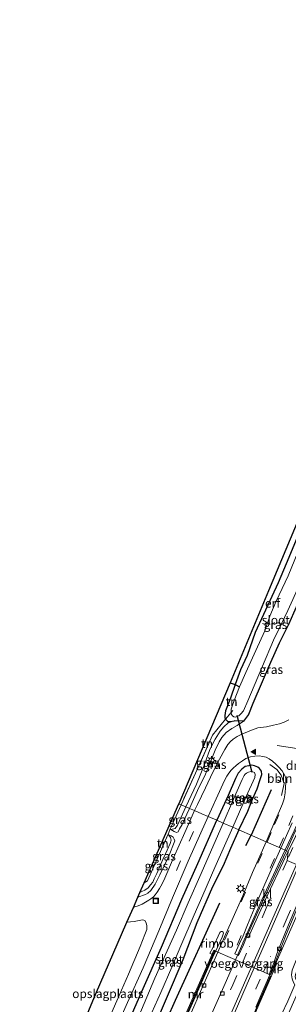
# Model space of a CAD drawing. Units: metres. Extents: x 113470 to 120003, y 543748 to 548057.
# Drawn here: x 114626 to 114702, y 546453 to 546735 of the extents above; entities that cross this region are included whole.
import ezdxf
from ezdxf.enums import TextEntityAlignment as Align

# ---------------------------------------------------------------- set-up
doc = ezdxf.new("R2010")
doc.units = ezdxf.units.M
doc.linetypes.add('IE-TERREINAFSCHEIDING', pattern=[10, 8, -2])
doc.linetypes.add('VW-3-9_STREEP', pattern=[12, 3, -9])
doc.layers.get('0').update_dxf_attribs({"lineweight": 25})
for name, color, linetype, lineweight in [('B-ME-AL-OVERIG-L-B1', 7, 'Continuous', 18), ('B-ME-BV-GELEIDECONSTRUCTIE-BARRIER-L-B1', 213, 'BV-STEPBARRIER', 18), ('B-ME-BV-GELEIDECONSTRUCTIE-GELEIDERAIL-L-B1', 213, 'BV-GELEIDERAIL', 18), ('B-ME-BV-GELEIDECONSTRUCTIE-RIMOB-GV-B6', 213, 'BV-A1', 18), ('B-ME-GR-BOMENRIJ-L-B1', 10, 'Continuous', 25), ('B-ME-GW-INSTEEKWATERGANG-L-B1', 10, 'Continuous', 25), ('B-ME-GW-KRUINLIJN-L-B1', 93, 'Continuous', 18), ('B-ME-GW-TEENLIJN-L-B1', 93, 'Continuous', 18), ('B-ME-IE-GRASLAND-GV-B6', 93, 'Continuous', 18), ('B-ME-IE-GRONDWERKLIJN-GROND_INGERICHT-GV-B6', 253, 'Continuous', 18), ('B-ME-IE-HULPGEOMETRIE-L-B1', 53, 'Continuous', 18), ('B-ME-IE-INRICHTINGSELEMENT-S-B1', 253, 'Continuous', 18), ('B-ME-IE-MEUBILAIR_WEGMEUBILAIR-LICHTMAST-S-B1', 8, 'Continuous', 18), ('B-ME-IE-TERREINAFSCHEIDING-DOORGANG-L-B1', 8, 'IE-TERREINAFSCHEIDING-KUNSTMATIG-OPEN', 18), ('B-ME-IE-TERREINAFSCHEIDING-HAAG-L-B1', 10, 'Continuous', 25), ('B-ME-IE-TERREINAFSCHEIDING-RASTERHEKWERK-L-B1', 8, 'IE-TERREINAFSCHEIDING', 18), ('B-ME-IE-TERREINAFSCHEIDING-SCHRIKHEK-L-B1', 10, 'Continuous', 25), ('B-ME-KG-KADASTRAAL-OPNAMEDTMGRENS-L-B1', 10, 'Continuous', 25), ('B-ME-KW-DUIKER-L-B1', 10, 'Continuous', 25), ('B-ME-KW-VOEGOVERGANG-L-B1', 8, 'Continuous', 18), ('B-ME-MW-MUUR-GV-B6', 8, 'IE-TERREINAFSCHEIDING-KUNSTMATIG', 18), ('B-ME-MW-MUUR-L-B1', 8, 'IE-TERREINAFSCHEIDING-KUNSTMATIG', 18), ('B-ME-OG-WATER-GV-B6', 153, 'Continuous', 18), ('B-ME-VH-VERH_SOORT-BETON-OVERIG-GV-B6', 8, 'IE-TERREINAFSCHEIDING-NATUURLIJK-HOUTWAL', 18), ('B-ME-VH-VERH_SOORT-BITUMEN-GV-B6', 8, 'IE-TERREINAFSCHEIDING-NATUURLIJK-HOUTWAL', 18), ('B-ME-VH-VERH_SOORT-KLINKERS-GV-B6', 8, 'IE-TERREINAFSCHEIDING-NATUURLIJK-HOUTWAL', 18), ('B-ME-VV-KOLK-S-B1', 8, 'Continuous', 18), ('B-ME-VW-MARKERING-39STREEP-015-L-B1', 255, 'VW-3-9_STREEP', 18), ('B-ME-VW-MARKERING-DRIEHOEK-L-B1', 7, 'VW-HAAIETAND70-R-B', 18), ('B-ME-VW-MARKERING-STREEP-015-L-B1', 7, 'Continuous', 18), ('B-ME-VW-MARKERING-VLAKMARK-S-B1', 7, 'Continuous', 18)]:
    doc.layers.add(name, color=color, linetype=linetype, lineweight=lineweight)
doc.styles.add('NLCS-ISO', font='NLCS-ISO.TTF')
doc.linetypes.add('BV-A1', pattern='A,0.5,[19,NLCS.SHX,S=1,R=0,X=0.5,Y=0],-1,[19,NLCS.SHX,S=1,R=0,X=0.5,Y=0],-1,0.5', length=3)
doc.linetypes.add('BV-GELEIDERAIL', pattern='A,10,-3,[108,NLCS.SHX,S=1,R=0,X=0,Y=0],-3', length=16)
doc.linetypes.add('BV-STEPBARRIER', pattern='A,1,-1,[16,NLCS.SHX,S=1,R=0,X=-1,Y=0],1', length=3)
doc.linetypes.add('IE-TERREINAFSCHEIDING-KUNSTMATIG', pattern='A,4,[82,NLCS.SHX,S=0.75,R=90,X=0,Y=0],4,-2', length=10)
doc.linetypes.add('IE-TERREINAFSCHEIDING-KUNSTMATIG-OPEN', pattern='A,7,-1.5,[67,NLCS.SHX,S=0.75,R=0,X=0,Y=0],-1.5', length=10)
doc.linetypes.add('IE-TERREINAFSCHEIDING-NATUURLIJK-HOUTWAL', pattern='A,7,-1.5,[67,NLCS.SHX,S=0.75,R=45,X=0,Y=0],-1.5,7,-1.5,[70,NLCS.SHX,S=0.75,R=0,X=0,Y=0],-1.5', length=20)
doc.linetypes.add('VW-HAAIETAND70-R-B', pattern='A,0,-0.5,[153,NLCS.SHX,S=1,R=180,X=-0.375,Y=0],-0.5', length=1)

# ---------------------------------------------------------------- blocks, each defined once
blk = doc.blocks.new('put')
for p, q in [((0.75, 0.75), (-0.75, 0.75)), ((-0.75, 0.75), (-0.75, -0.75)), ((0.75, -0.75), (0.75, 0.75)), ((-0.75, -0.75), (0.75, -0.75))]:
    blk.add_line(p, q)
blk.add_lwpolyline([(-0.625, 0.625), (0.625, 0.625), (0.625, -0.625), (-0.625, -0.625)], close=True)
blk = doc.blocks.new('kolk')
blk.add_lwpolyline([(-0.5, -0.5), (0.5, -0.5), (0.5, 0.5), (-0.5, 0.5)], close=True)
blk = doc.blocks.new('verfsymbol')
for color in [252, 253]:
    blk.add_hatch(color=color).paths.add_polyline_path([(0.75, -0.625), (0, 0.75), (-0.75, -0.625)])
blk.add_lwpolyline([(0.75, -0.625), (0, 0.75), (-0.75, -0.625)], close=True)
blk = doc.blocks.new('lantaarnpaal')
for p, q in [((-0.75, 0), (-1.25, 0)), ((-0.88, 0.88), (-0.53, 0.53)), ((0, 0.75), (0, 1.25)), ((0.53, 0.53), (0.88, 0.88)), ((0.75, 0), (1.25, 0)), ((-0.53, -0.53), (-0.88, -0.88)), ((0, -0.75), (0, -1.25)), ((0.53, -0.53), (0.88, -0.88))]:
    blk.add_line(p, q)
blk.add_circle((0, 0), 0.75)

msp = doc.modelspace()

# ---------------------------------------------------------------- linework, layer by layer
at = {"layer": 'B-ME-AL-OVERIG-L-B1'}
msp.add_line((114691.813, 546512.885, 0.489), (114690.739, 546513.303, 0.489), dxfattribs=at)
msp.add_polyline3d([(114700.458, 546513.0226, 1.044), (114701.2184, 546516.4805, 0.996), (114700.402, 546518.8737, 1.01), (114699.2013, 546520.4265, 0.996), (114697.1523, 546521.9153, 0.993)], dxfattribs=at)
at = {"layer": 'B-ME-BV-GELEIDECONSTRUCTIE-BARRIER-L-B1'}
msp.add_polyline3d([(114689.4471, 546470.8281, 1.3914), (114684.401, 546459.29, 1.186), (114679.815, 546448.9925, 0.973)], dxfattribs=at)
at = {"layer": 'B-ME-BV-GELEIDECONSTRUCTIE-GELEIDERAIL-L-B1'}
for points in [[(114718.1317, 546536.7277, 1.01), (114716.6591, 546533.4858, 1.11), (114715.2238, 546529.5587, 1.199), (114712.3585, 546521.9955, 1.9459), (114704.0711, 546502.9568, 1.7429), (114701.5029, 546497.449, 1.6648)], [(114689.4656, 546470.8748, 1.1855), (114694.8316, 546483.1419, 1.4619), (114701.5029, 546497.449, 1.6648)], [(114699.007, 546465.293, 1.472), (114705.291, 546479.598, 1.553), (114711.268, 546493.179, 1.686)]]:
    msp.add_polyline3d(points, dxfattribs=at)
at = {"layer": 'B-ME-BV-GELEIDECONSTRUCTIE-RIMOB-GV-B6'}
msp.add_polyline3d([(114682.878, 546473.865, 1.134), (114682.9453, 546473.9749, 1.1304), (114683.2271, 546474.163, 1.1216), (114683.5657, 546474.1487, 1.1163), (114683.8309, 546473.9377, 1.1167), (114683.9208, 546473.611, 1.1226), (114683.5048, 546472.5357, 1.0658), (114681.1592, 546467.3662, 0.9709), (114680.028, 546467.9505, 0.939), (114680.8353, 546469.4499, 0.9806), (114682.8801, 546473.8032, 1.0985), (114682.878, 546473.865, 1.134)], dxfattribs=at)
at = {"layer": 'B-ME-GR-BOMENRIJ-L-B1'}
for p in [(114697.57, 546514.661, 0.741), (114690.275, 546498.686, 0.742)]:
    msp.add_line(p, (114691.78, 546501.687, 0.742), dxfattribs=at)
msp.add_polyline3d([(114625.673, 546355.975, 1.225), (114633.344, 546372.619, 1.246), (114640.872, 546389.375, 1.288), (114648.41, 546405.778, 1.3), (114655.648, 546422.006, 1.285), (114663.042, 546438.437, 1.234), (114670.227, 546454.531, 1.168), (114682.85, 546482.376, 0.634)], dxfattribs=at)
at = {"layer": 'B-ME-GW-INSTEEKWATERGANG-L-B1'}
msp.add_line((114689.624, 546534.281, 0.882), (114686.996, 546534.406, 0.162), dxfattribs=at)
for points in [[(114707.667, 546591.571, 0.411), (114705.631, 546588.493, 0.357), (114702.619, 546581.075, 0.336), (114699.515, 546573.858, 0.357), (114695.307, 546564.788, 0.306), (114693.004, 546559.638, 0.192), (114690.661, 546553.048, 0.225), (114688.818, 546549.004, 0.189), (114687.248, 546544.744, 0.162), (114685.96, 546540.833, 0.075), (114684.53, 546537.253, 0.063), (114684.302, 546535.916, 0.036), (114684.316, 546535.308, 0.033), (114684.457, 546534.907, 0.051), (114685.135, 546534.222, 0.138), (114685.92, 546534.182, 0.162), (114686.996, 546534.406, 0.162)], [(114712.637, 546589.308, 0.24), (114713.005, 546588.584, 0.609), (114713.065, 546587.886, 0.642), (114712.819, 546586.641, 0.606), (114712.001, 546584.417, 0.633), (114710.745, 546581.655, 0.636), (114709.332, 546579.038, 0.669), (114708.188, 546576.082, 0.75), (114707.103, 546572.534, 0.828), (114704.705, 546566.916, 0.861), (114702.503, 546561.971, 0.87), (114699.838, 546556.627, 0.87), (114697.315, 546551.072, 0.768), (114694.967, 546545.545, 0.801), (114692.34, 546539.375, 0.828), (114691.018, 546536.241, 0.84), (114689.624, 546534.281, 0.882)], [(114688.336, 546503.166, 0.829), (114690.871, 546508.52, 0.855), (114692.212, 546511.966, 0.825), (114693.556, 546514.896, 0.81), (114694.406, 546517.615, 0.768), (114694.918, 546519.079, 0.807), (114694.822, 546520.038, 0.84), (114694.165, 546520.792, 0.813), (114693.765, 546521.118, 0.837), (114692.798, 546521.558, 0.837), (114692.014, 546521.691, 0.846), (114691.203, 546521.524, 0.861), (114690.127, 546521.284, 0.867), (114689.114, 546520.577, 0.873), (114688.084, 546519.454, 0.849), (114687.384, 546517.9, 0.819), (114685.219, 546513.018, 0.855), (114682.001, 546505.929, 1.063)], [(114654.941, 546444.132, 0.961), (114660.615, 546456.963, 0.973), (114666.166, 546469.613, 0.949), (114672.015, 546483.414, 0.955), (114676.599, 546493.6, 0.982), (114682.001, 546505.929, 1.063)], [(114688.336, 546503.166, 0.829), (114685.905, 546497.895, 0.778), (114683.787, 546492.891, 0.676), (114680.807, 546486.881, 0.676), (114676.318, 546476.604, 0.697), (114672.28, 546466.022, 0.871), (114667.851, 546455.496, 1), (114664.228, 546447.071, 1.102)]]:
    msp.add_polyline3d(points, dxfattribs=at)
at = {"layer": 'B-ME-GW-KRUINLIJN-L-B1'}
for points in [[(114689.624, 546534.281, 0.882), (114687.802, 546533.07, 0.909), (114686.271, 546532.235, 0.987), (114684.671, 546531.06, 1.023), (114683.449, 546529.642, 1.044), (114682.717, 546528.414, 1.125), (114681.549, 546525.975, 0.948), (114680.2, 546522.689, 0.924), (114678.77, 546519.118, 0.906), (114676.497, 546514.49, 0.885), (114674.193, 546509.351, 0.868)], [(114668.873, 546503.33, 0.379), (114669.819, 546502.745, 0.601), (114670.457, 546502.46, 0.589), (114670.949, 546502.656, 0.631), (114671.379, 546503.489, 0.697), (114672.125, 546504.738, 0.76), (114673.474, 546507.703, 0.781), (114674.193, 546509.351, 0.868)], [(114668.175, 546501.765, 0.388), (114668.922, 546501.523, 0.502), (114669.557, 546501.142, 0.628), (114669.86, 546500.496, 0.742), (114669.991, 546500.095, 0.874)], [(114659.48, 546483.989, 0.706), (114661.606, 546484.696, 0.841), (114662.3, 546485.117, 0.841), (114663.183, 546485.839, 0.772), (114664.396, 546487.708, 0.736), (114665.727, 546490.366, 0.721), (114668.16, 546495.485, 0.874), (114669.991, 546500.095, 0.874)], [(114640.174, 546327.12, 1.293), (114641.02, 546328.706, 1.281), (114641.954, 546330.176, 1.061), (114642.886, 546331.213, 0.92), (114643.849, 546331.805, 0.875), (114644.772, 546332.165, 0.893), (114645.597, 546333.316, 0.854), (114648.408, 546340.434, 0.886), (114651.624, 546347.59, 0.895), (114657.961, 546360.093, 0.904), (114661.484, 546367.685, 0.933), (114664.039, 546374.053, 0.976), (114669.335, 546384.122, 1.036), (114677.754, 546401.711, 1.126), (114682.385, 546411.525, 1.123), (114688.657, 546425.166, 1.096), (114693.599, 546435.305, 0.757), (114698.693, 546446.625, 0.742), (114702.303, 546454.251, 0.676), (114704.332, 546458.901, 0.634)]]:
    msp.add_polyline3d(points, dxfattribs=at)
at = {"layer": 'B-ME-GW-TEENLIJN-L-B1'}
for points in [[(114686.996, 546534.406, 0.162), (114685.286, 546533.783, 0.126), (114684.054, 546532.689, 0.108), (114682.935, 546531.462, 0.024), (114681.519, 546529.149, -0.023), (114679.998, 546526.179, -0.068), (114678.453, 546521.892, -0.005), (114676.158, 546516.28, 0.045), (114673.137, 546509.811, 0.196)], [(114668.873, 546503.33, 0.379), (114670.074, 546503.562, 0.286), (114670.749, 546504.524, 0.214), (114673.137, 546509.811, 0.196)], [(114668.175, 546501.765, 0.388), (114668.726, 546501.039, 0.295), (114668.956, 546500.232, 0.232), (114668.711, 546499.34, 0.19), (114667.843, 546497.438, 0.241), (114666.574, 546494.745, 0.22), (114664.848, 546490.716, 0.202), (114664.128, 546489.211, 0.166), (114663.707, 546488.265, 0.199), (114663.032, 546487.438, 0.181), (114662.405, 546486.656, 0.184), (114661.397, 546485.946, 0.181), (114660.599, 546485.563, 0.154), (114660.051, 546485.297, 0.139)]]:
    msp.add_polyline3d(points, dxfattribs=at)
at = {"layer": 'B-ME-IE-GRASLAND-GV-B6'}
for points in [[(114689.624, 546534.281, 0.882), (114686.996, 546534.406, 0.162), (114685.92, 546534.182, 0.162), (114685.135, 546534.222, 0.138), (114684.457, 546534.907, 0.051), (114686.084, 546536.804, -0.578), (114686.198, 546536.171, -0.578), (114686.49, 546535.864, -0.578), (114686.868, 546535.549, -0.578), (114687.271, 546535.47, -0.578), (114688.334, 546535.82, -0.578), (114688.889, 546536.373, -0.578), (114689.596, 546537.243, -0.578), (114690.86, 546540.092, -0.578), (114694.787, 546549.395, -0.578), (114698.464, 546558.163, -0.578), (114699.57, 546560.096, -0.578), (114702.332, 546565.901, -0.578), (114705.547, 546573.137, -0.578)], [(114674.193, 546509.351, 0.868), (114676.497, 546514.49, 0.885), (114678.77, 546519.118, 0.906), (114680.2, 546522.689, 0.924), (114681.549, 546525.975, 0.948), (114682.717, 546528.414, 1.125), (114683.449, 546529.642, 1.044), (114684.671, 546531.06, 1.023), (114686.271, 546532.235, 0.987), (114687.802, 546533.07, 0.909), (114689.624, 546534.281, 0.882), (114691.018, 546536.241, 0.84), (114692.34, 546539.375, 0.828), (114694.967, 546545.545, 0.801), (114697.315, 546551.072, 0.768), (114699.838, 546556.627, 0.87), (114702.503, 546561.971, 0.87)], [(114702.503, 546561.971, 0.87), (114699.838, 546556.627, 0.87), (114697.315, 546551.072, 0.768), (114694.967, 546545.545, 0.801), (114692.34, 546539.375, 0.828), (114691.018, 546536.241, 0.84), (114689.624, 546534.281, 0.882)], [(114671.801, 546510.393, 0.286), (114675.927, 546519.4, 0.183), (114680.728, 546530.255, 0.159), (114684.457, 546534.907, 0.051), (114685.135, 546534.222, 0.138), (114685.92, 546534.182, 0.162), (114686.996, 546534.406, 0.162), (114685.286, 546533.783, 0.126), (114684.054, 546532.689, 0.108), (114682.935, 546531.462, 0.024), (114681.519, 546529.149, -0.023), (114679.998, 546526.179, -0.068), (114678.453, 546521.892, -0.005), (114676.158, 546516.28, 0.045), (114673.137, 546509.811, 0.196), (114671.801, 546510.393, 0.286)], [(114673.137, 546509.811, 0.196), (114676.158, 546516.28, 0.045), (114678.453, 546521.892, -0.005), (114679.998, 546526.179, -0.068), (114681.519, 546529.149, -0.023), (114682.935, 546531.462, 0.024), (114684.054, 546532.689, 0.108), (114685.286, 546533.783, 0.126), (114686.996, 546534.406, 0.162), (114689.624, 546534.281, 0.882), (114687.802, 546533.07, 0.909), (114686.271, 546532.235, 0.987), (114684.671, 546531.06, 1.023), (114683.449, 546529.642, 1.044), (114682.717, 546528.414, 1.125), (114681.549, 546525.975, 0.948), (114680.2, 546522.689, 0.924), (114678.77, 546519.118, 0.906), (114676.497, 546514.49, 0.885), (114674.193, 546509.351, 0.868), (114673.137, 546509.811, 0.196)], [(114702.593, 546534.69, 0.972), (114701.236, 546534.024, 1.011), (114699.953, 546533.547, 1.005), (114698.242, 546533.158, 1.002), (114696.164, 546532.691, 0.972), (114693.75, 546532.34, 0.993), (114691.907, 546531.747, 0.99), (114690.586, 546531.185, 0.99), (114689.392, 546530.696, 0.987), (114687.857, 546529.934, 1.002), (114686.677, 546529.136, 1.014), (114685.932, 546528.436, 0.996), (114685.132, 546527.573, 0.993), (114684.292, 546526.169, 1.008), (114682.77, 546523.422, 1.014), (114680.835, 546519.688, 1.005), (114678.729, 546515.233, 0.984), (114676.478, 546510.483, 0.984), (114675.672, 546508.706, 0.901), (114674.193, 546509.351, 0.868)], [(114679.555, 546507.014, 0.979), (114683.231, 546515.21, 0.822), (114684.243, 546517.281, 0.825), (114684.882, 546518.521, 0.819), (114685.452, 546519.436, 0.813), (114686.129, 546520.278, 0.819), (114686.804, 546520.967, 0.816), (114687.418, 546521.544, 0.825), (114688.234, 546522.217, 0.828), (114689.348, 546522.98, 0.861), (114690.334, 546523.633, 0.828), (114691.612, 546524.136, 0.825), (114692.881, 546524.25, 0.78), (114694.148, 546524.347, 0.798), (114695.144, 546524.215, 0.795), (114696.065, 546523.951, 0.813), (114696.944, 546523.511, 0.813), (114697.968, 546522.815, 0.84), (114698.848, 546522.026, 0.846), (114699.717, 546521.114, 0.849), (114700.665, 546520.108, 0.888), (114701.48, 546518.797, 0.879), (114701.71, 546517.979, 0.894), (114701.762, 546516.853, 0.882), (114701.66, 546515.335, 0.87), (114701.512, 546513.821, 0.855), (114701.218, 546512.036, 0.828), (114700.757, 546510.615, 0.861), (114699.897, 546508.653, 0.852), (114698.796, 546506.106, 0.855), (114696.076, 546499.805, 0.82), (114688.336, 546503.166, 0.829), (114690.871, 546508.52, 0.855), (114692.212, 546511.966, 0.825), (114693.556, 546514.896, 0.81), (114694.406, 546517.615, 0.768), (114694.918, 546519.079, 0.807), (114694.822, 546520.038, 0.84), (114694.165, 546520.792, 0.813), (114693.765, 546521.118, 0.837), (114692.798, 546521.558, 0.837), (114692.014, 546521.691, 0.846), (114691.203, 546521.524, 0.861), (114690.127, 546521.284, 0.867), (114689.114, 546520.577, 0.873), (114688.084, 546519.454, 0.849), (114687.384, 546517.9, 0.819), (114685.219, 546513.018, 0.855), (114682.001, 546505.929, 1.063), (114679.555, 546507.014, 0.979)], [(114682.001, 546505.929, 1.063), (114685.219, 546513.018, 0.855), (114687.384, 546517.9, 0.819), (114688.084, 546519.454, 0.849), (114689.114, 546520.577, 0.873), (114690.127, 546521.284, 0.867), (114691.203, 546521.524, 0.861), (114692.014, 546521.691, 0.846), (114692.798, 546521.558, 0.837), (114693.765, 546521.118, 0.837), (114694.165, 546520.792, 0.813), (114694.822, 546520.038, 0.84), (114694.918, 546519.079, 0.807), (114694.406, 546517.615, 0.768), (114693.556, 546514.896, 0.81), (114692.212, 546511.966, 0.825), (114690.871, 546508.52, 0.855), (114688.336, 546503.166, 0.829), (114686.578, 546503.93, -0.493), (114690.403, 546512.729, -0.494), (114692.848, 546518.191, -0.494), (114692.976, 546519.069, -0.494), (114692.792, 546519.651, -0.494), (114692.256, 546519.832, -0.494), (114691.735, 546519.94, -0.494), (114691.045, 546519.73, -0.494), (114690.496, 546519.445, -0.494), (114690.129, 546519.151, -0.494), (114689.861, 546518.763, -0.494), (114689.245, 546517.618, -0.494), (114686.775, 546511.99, -0.494), (114683.839, 546505.114, -0.493), (114682.001, 546505.929, 1.063)], [(114671.801, 546510.393, 0.286), (114673.137, 546509.811, 0.196), (114670.749, 546504.524, 0.214), (114670.074, 546503.562, 0.286), (114668.873, 546503.33, 0.379), (114669.819, 546502.745, 0.601), (114670.457, 546502.46, 0.589), (114670.949, 546502.656, 0.631), (114671.379, 546503.489, 0.697), (114672.125, 546504.738, 0.76), (114673.474, 546507.703, 0.781), (114674.193, 546509.351, 0.868), (114675.672, 546508.706, 0.901), (114672.87, 546502.425, 0.949), (114669.607, 546495.236, 0.934), (114667.151, 546489.4, 0.892), (114666.409, 546487.767, 0.871), (114665.665, 546486.432, 0.829), (114665.007, 546485.418, 0.856), (114664.366, 546484.6, 0.823), (114663.87, 546484.064, 0.823), (114663.126, 546483.458, 0.793), (114662.552, 546483.05, 0.817), (114661.665, 546482.496, 0.793), (114660.685, 546481.979, 0.76), (114659.527, 546481.461, 0.742), (114658.61, 546481.143, 0.754), (114658.17, 546480.987, 0.817), (114659.48, 546483.989, 0.706), (114661.606, 546484.696, 0.841), (114662.3, 546485.117, 0.841), (114663.183, 546485.839, 0.772), (114664.396, 546487.708, 0.736), (114665.727, 546490.366, 0.721), (114668.16, 546495.485, 0.874), (114669.991, 546500.095, 0.874), (114669.86, 546500.496, 0.742), (114669.557, 546501.142, 0.628), (114668.922, 546501.523, 0.502), (114668.175, 546501.765, 0.388), (114668.726, 546501.039, 0.295), (114668.956, 546500.232, 0.232), (114668.711, 546499.34, 0.19), (114667.843, 546497.438, 0.241), (114666.574, 546494.745, 0.22), (114664.848, 546490.716, 0.202), (114664.128, 546489.211, 0.166), (114663.707, 546488.265, 0.199), (114663.032, 546487.438, 0.181), (114662.405, 546486.656, 0.184), (114661.397, 546485.946, 0.181), (114660.599, 546485.563, 0.154), (114660.051, 546485.297, 0.139), (114661.246, 546488.036, 0.394), (114662.192, 546488.651, 0.244), (114668.069, 546502.013, 0.313), (114668.593, 546503.169, 0.334), (114671.801, 546510.393, 0.286)], [(114673.137, 546509.811, 0.196), (114674.193, 546509.351, 0.868), (114673.474, 546507.703, 0.781), (114672.125, 546504.738, 0.76), (114671.379, 546503.489, 0.697), (114670.949, 546502.656, 0.631), (114670.457, 546502.46, 0.589), (114669.819, 546502.745, 0.601), (114668.873, 546503.33, 0.379), (114670.074, 546503.562, 0.286), (114670.749, 546504.524, 0.214), (114673.137, 546509.811, 0.196)], [(114651.429, 546442.444, 1.027), (114656.435, 546453.788, 0.985), (114660.936, 546463.757, 0.979), (114665.408, 546474.316, 0.943), (114669.332, 546483.79, 0.931), (114673.833, 546494.203, 1.024), (114677.442, 546502.336, 0.991), (114679.555, 546507.014, 0.979), (114682.001, 546505.929, 1.063), (114676.599, 546493.6, 0.982), (114672.015, 546483.414, 0.955), (114666.166, 546469.613, 0.949), (114660.615, 546456.963, 0.973), (114654.941, 546444.132, 0.961)], [(114654.941, 546444.132, 0.961), (114660.615, 546456.963, 0.973), (114666.166, 546469.613, 0.949), (114672.015, 546483.414, 0.955), (114676.599, 546493.6, 0.982), (114682.001, 546505.929, 1.063)], [(114682.001, 546505.929, 1.063), (114683.839, 546505.114, -0.493), (114677.512, 546490.731, -0.493), (114673.859, 546482.354, -0.493), (114670.46, 546474.542, -0.493), (114664.294, 546460.747, -0.493), (114659.741, 546449.96, -0.493)], [(114662.556, 546449.082, -0.493), (114665.995, 546456.648, -0.493), (114669.141, 546463.894, -0.493), (114671.757, 546470.065, -0.493), (114675.514, 546478.886, -0.493), (114678.047, 546484.523, -0.493), (114681.486, 546492.454, -0.493), (114686.578, 546503.93, -0.493), (114688.336, 546503.166, 0.829), (114685.905, 546497.895, 0.778), (114683.787, 546492.891, 0.676), (114680.807, 546486.881, 0.676), (114676.318, 546476.604, 0.697), (114672.28, 546466.022, 0.871), (114667.851, 546455.496, 1), (114664.228, 546447.071, 1.102)], [(114703.859, 546501.481, 0.954), (114701.966, 546497.248, 1.015), (114700.263, 546497.987, 0.844), (114703.515, 546505.219, 0.867)], [(114659.48, 546483.989, 0.706), (114660.051, 546485.297, 0.139), (114660.599, 546485.563, 0.154), (114661.397, 546485.946, 0.181), (114662.405, 546486.656, 0.184), (114663.032, 546487.438, 0.181), (114663.707, 546488.265, 0.199), (114664.128, 546489.211, 0.166), (114664.848, 546490.716, 0.202), (114666.574, 546494.745, 0.22), (114667.843, 546497.438, 0.241), (114668.711, 546499.34, 0.19), (114668.956, 546500.232, 0.232), (114668.726, 546501.039, 0.295), (114668.175, 546501.765, 0.388), (114668.922, 546501.523, 0.502), (114669.557, 546501.142, 0.628), (114669.86, 546500.496, 0.742), (114669.991, 546500.095, 0.874), (114668.16, 546495.485, 0.874), (114665.727, 546490.366, 0.721), (114664.396, 546487.708, 0.736), (114663.183, 546485.839, 0.772), (114662.3, 546485.117, 0.841), (114661.606, 546484.696, 0.841), (114659.48, 546483.989, 0.706)], [(114664.228, 546447.071, 1.102), (114667.851, 546455.496, 1), (114672.28, 546466.022, 0.871), (114676.318, 546476.604, 0.697), (114680.807, 546486.881, 0.676), (114683.787, 546492.891, 0.676), (114685.905, 546497.895, 0.778), (114688.336, 546503.166, 0.829), (114696.076, 546499.805, 0.82), (114694.304, 546495.676, 0.793), (114692.24, 546491.002, 0.73), (114689.428, 546484.307, 0.688), (114686.332, 546477.325, 0.565), (114684.2415, 546472.584, 0.3507), (114682.258, 546468.203, 0.368), (114681.63, 546468.544, 0.488), (114681.159, 546468.762, 0.488), (114680.312, 546466.834, 0.824), (114670.203, 546443.93, 1.208)], [(114689.5905, 546470.3039, 0.5006), (114688.1899, 546467.2469, 0.4441), (114687.1597, 546467.7448, 0.4188), (114688.4995, 546470.7328, 0.441), (114689.566, 546472.912, 0.509), (114690.786, 546476.051, 0.652), (114693.668, 546482.911, 0.712), (114697.509, 546491.749, 0.754), (114700.263, 546497.987, 0.844), (114701.966, 546497.248, 1.015), (114698.414, 546489.792, 0.832), (114695.199, 546482.902, 0.802), (114691.934, 546475.728, 0.745), (114690.484, 546472.516, 0.689), (114689.5905, 546470.3039, 0.5006)], [(114686.732, 546436.598, 1.025), (114697.653, 546461.423, 0.74), (114697.692, 546461.635, 0.614), (114699.145, 546465.103, 0.623), (114698.663, 546465.311, 0.428), (114701.84, 546473.275, 0.817), (114705.105, 546481.013, 0.886), (114708.193, 546488.36, 1.12), (114710.394, 546493.56, 1.132)], [(114710.394, 546493.56, 1.132), (114715.66, 546491.267, 1.063), (114711.162, 546480.863, 0.91), (114707.062, 546471.34, 0.799), (114704.518, 546465.431, 0.736), (114703.583, 546463.109, 0.733), (114703.307, 546461.693, 0.694), (114703.5, 546460.554, 0.67), (114703.958, 546459.524, 0.664), (114704.332, 546458.901, 0.634), (114702.303, 546454.251, 0.676), (114698.693, 546446.625, 0.742)], [(114698.693, 546446.625, 0.742), (114702.303, 546454.251, 0.676), (114704.332, 546458.901, 0.634), (114703.958, 546459.524, 0.664), (114703.5, 546460.554, 0.67), (114703.307, 546461.693, 0.694), (114703.583, 546463.109, 0.733), (114704.518, 546465.431, 0.736), (114707.062, 546471.34, 0.799), (114711.162, 546480.863, 0.91), (114715.66, 546491.267, 1.063), (114717.231, 546490.583, -0.136), (114715.507, 546486.707, -0.169), (114712.617, 546479.943, -0.145), (114710.034, 546474.319, -0.076), (114707.344, 546468.358, 0.004), (114704.97, 546463.09, 0.088), (114704.477, 546461.796, 0.112), (114704.38, 546461.156, 0.115), (114704.605, 546460.468, 0.136), (114705.248, 546459.255, 0.154), (114705.77, 546458.001, 0.265), (114702.493, 546450.643, 0.343)]]:
    msp.add_polyline3d(points, dxfattribs=at)
at = {"layer": 'B-ME-IE-GRONDWERKLIJN-GROND_INGERICHT-GV-B6'}
for points in [[(114685.804, 546545.254, 0.324), (114696.826, 546571.528, 0.474), (114717.061, 546620.051, 0.543)], [(114687.248, 546544.744, 0.162), (114688.818, 546549.004, 0.189), (114690.661, 546553.048, 0.225), (114693.004, 546559.638, 0.192), (114695.307, 546564.788, 0.306), (114699.515, 546573.858, 0.357), (114702.619, 546581.075, 0.336), (114705.631, 546588.493, 0.357), (114707.667, 546591.571, 0.411), (114709.267, 546590.844, -0.578), (114708.103, 546589.044, -0.578), (114706.721, 546586.195, -0.578), (114705.203, 546582.586, -0.578), (114702.416, 546575.833, -0.578), (114698.979, 546568.649, -0.578), (114697.182, 546564.292, -0.578), (114695.694, 546560.165, -0.578), (114693.183, 546554.468, -0.578), (114690.293, 546548.258, -0.578), (114688.53, 546544.143, -0.578), (114687.248, 546544.744, 0.162)], [(114702.619, 546581.075, 0.336), (114699.515, 546573.858, 0.357), (114695.307, 546564.788, 0.306), (114693.004, 546559.638, 0.192), (114690.661, 546553.048, 0.225), (114688.818, 546549.004, 0.189), (114687.248, 546544.744, 0.162), (114685.804, 546545.254, 0.324)], [(114671.129, 546510.686, 0.328), (114685.804, 546545.254, 0.324), (114687.248, 546544.744, 0.162), (114685.96, 546540.833, 0.075), (114684.53, 546537.253, 0.063), (114684.302, 546535.916, 0.036), (114684.316, 546535.308, 0.033), (114684.457, 546534.907, 0.051), (114680.728, 546530.255, 0.159), (114675.927, 546519.4, 0.183), (114671.801, 546510.393, 0.286), (114671.129, 546510.686, 0.328)], [(114687.248, 546544.744, 0.162), (114688.53, 546544.143, -0.578), (114686.929, 546540.19, -0.578), (114686.35, 546538.61, -0.578), (114686.143, 546537.682, -0.578), (114686.084, 546536.804, -0.578), (114684.457, 546534.907, 0.051), (114684.316, 546535.308, 0.033), (114684.302, 546535.916, 0.036), (114684.53, 546537.253, 0.063), (114685.96, 546540.833, 0.075), (114687.248, 546544.744, 0.162)], [(114671.129, 546510.686, 0.328), (114671.801, 546510.393, 0.286), (114668.593, 546503.169, 0.334), (114668.069, 546502.013, 0.313), (114662.192, 546488.651, 0.244), (114661.246, 546488.036, 0.394), (114671.129, 546510.686, 0.328)], [(114639.664, 546437.595, 0.754), (114647.302, 546456.078, 0.805), (114656.327, 546476.762, 0.832), (114657.363, 546476.89, 0.808), (114658.43, 546477.004, 0.781), (114659.349, 546477.156, 0.772), (114660.332, 546477.415, 0.781), (114660.723, 546477.468, 0.799), (114661.181, 546477.362, 0.832), (114661.501, 546477.158, 0.868), (114661.856, 546476.52, 0.823), (114662.002, 546475.806, 0.802), (114662.008, 546475.206, 0.838), (114661.964, 546474.721, 0.844), (114661.439, 546473.257, 0.838), (114660.102, 546469.808, 0.805), (114656.762, 546461.886, 0.826), (114653.395, 546454.336, 0.883), (114650.373, 546447.346, 0.901)]]:
    msp.add_polyline3d(points, dxfattribs=at)
at = {"layer": 'B-ME-IE-HULPGEOMETRIE-L-B1'}
msp.add_polyline3d([(114671.129, 546510.686, 0.328), (114671.801, 546510.393, 0.286), (114673.137, 546509.811, 0.196), (114674.193, 546509.351, 0.868), (114675.672, 546508.706, 0.901), (114677.694, 546507.825, 1.012), (114679.555, 546507.014, 0.979), (114682.001, 546505.929, 1.063), (114683.839, 546505.114, -0.493), (114686.578, 546503.93, -0.493), (114688.336, 546503.166, 0.829), (114696.076, 546499.805, 0.82), (114700.263, 546497.987, 0.844), (114701.966, 546497.248, 1.015), (114702.406, 546497.057, 0.892), (114702.0971, 546494.4563, 0.9641), (114704.7827, 546493.298, 1.0337)], dxfattribs=at)
at = {"layer": 'B-ME-IE-TERREINAFSCHEIDING-DOORGANG-L-B1'}
msp.add_line((114668.069, 546502.013, 0.313), (114668.593, 546503.169, 0.334), dxfattribs=at)
at = {"layer": 'B-ME-IE-TERREINAFSCHEIDING-HAAG-L-B1'}
msp.add_polyline3d([(114685.804, 546545.254, 0.324), (114687.248, 546544.744, 0.162), (114688.53, 546544.143, -0.578)], dxfattribs=at)
at = {"layer": 'B-ME-IE-TERREINAFSCHEIDING-RASTERHEKWERK-L-B1'}
msp.add_line((114668.593, 546503.169, 0.334), (114671.801, 546510.393, 0.286), dxfattribs=at)
for points in [[(114686.572, 546537.372, -0.578), (114686.084, 546536.804, -0.578), (114684.457, 546534.907, 0.051), (114680.728, 546530.255, 0.159), (114675.927, 546519.4, 0.183), (114671.801, 546510.393, 0.286)], [(114661.246, 546488.036, 0.394), (114662.192, 546488.651, 0.244), (114668.069, 546502.013, 0.313)]]:
    msp.add_polyline3d(points, dxfattribs=at)
at = {"layer": 'B-ME-IE-TERREINAFSCHEIDING-SCHRIKHEK-L-B1'}
msp.add_line((114699.329, 546517.513, 0.981), (114700.336, 546517.029, 0.879), dxfattribs=at)
at = {"layer": 'B-ME-KG-KADASTRAAL-OPNAMEDTMGRENS-L-B1'}
for points in [[(114810.911, 546828.853, 0.297), (114790.503, 546782.281, 0.618), (114789.083, 546779.042, 0.534), (114776.648, 546750.663, 0.372), (114760.121, 546712.558, 0.405), (114756.946, 546712.809, 0.384), (114756.137, 546710.915, 0.303), (114755.812, 546710.154, -0.578), (114754.452, 546706.988, -0.578), (114754.147, 546706.27, 0.186), (114753.355, 546704.403, 0.306), (114756.489, 546702.978, 0.279), (114734.345, 546655.203, 0.297), (114723.545, 546633.237, 0.366), (114717.061, 546620.051, 0.543), (114696.826, 546571.528, 0.474), (114685.804, 546545.254, 0.324), (114671.129, 546510.686, 0.328)], [(114639.664, 546437.595, 0.754), (114647.302, 546456.078, 0.805), (114656.327, 546476.762, 0.832), (114658.17, 546480.987, 0.817), (114659.48, 546483.989, 0.706), (114660.051, 546485.297, 0.139), (114661.246, 546488.036, 0.394), (114671.129, 546510.686, 0.328)]]:
    msp.add_polyline3d(points, dxfattribs=at)
at = {"layer": 'B-ME-KW-DUIKER-L-B1'}
msp.add_line((114687.683, 546536.036, -0.08), (114691.991, 546519.673, -0.098), dxfattribs=at)
at = {"layer": 'B-ME-KW-VOEGOVERGANG-L-B1'}
msp.add_polyline3d([(114682.258, 546468.203, 0.368), (114689.32, 546465.189, 0.469), (114691.961, 546464.039, 0.535), (114692.683, 546463.724, 0.535), (114695.343, 546462.566, 0.469), (114697.1865, 546461.7699, 0.412)], dxfattribs=at)
at = {"layer": 'B-ME-MW-MUUR-GV-B6'}
for points in [[(114670.203, 546443.93, 1.208), (114680.312, 546466.834, 0.824), (114681.159, 546468.762, 0.488), (114681.63, 546468.544, 0.488), (114670.672, 546443.703, -0.1)], [(114693.1665, 546452.5296, 0.215), (114695.4664, 546457.7871, 0.332), (114697.1865, 546461.7699, 0.412), (114697.23, 546461.855, 0.458), (114698.663, 546465.311, 0.428), (114699.145, 546465.103, 0.623), (114697.692, 546461.635, 0.614), (114697.653, 546461.423, 0.74), (114686.732, 546436.598, 1.025)]]:
    msp.add_polyline3d(points, dxfattribs=at)
at = {"layer": 'B-ME-MW-MUUR-L-B1'}
for p, q in [((114670.496, 546443.947, 2.187), (114681.349, 546468.54, 1.868)), ((114698.866, 546465.11, 1.427), (114697.479, 546461.79, 1.442)), ((114697.37, 546461.428, 1.886), (114686.518, 546436.741, 1.961))]:
    msp.add_line(p, q, dxfattribs=at)
at = {"layer": 'B-ME-OG-WATER-GV-B6'}
for points in [[(114688.53, 546544.143, -0.578), (114690.293, 546548.258, -0.578), (114693.183, 546554.468, -0.578), (114695.694, 546560.165, -0.578), (114697.182, 546564.292, -0.578), (114698.979, 546568.649, -0.578), (114702.416, 546575.833, -0.578), (114705.203, 546582.586, -0.578)], [(114705.547, 546573.137, -0.578), (114702.332, 546565.901, -0.578), (114699.57, 546560.096, -0.578), (114698.464, 546558.163, -0.578), (114694.787, 546549.395, -0.578), (114690.86, 546540.092, -0.578), (114689.596, 546537.243, -0.578), (114688.889, 546536.373, -0.578), (114688.334, 546535.82, -0.578), (114687.271, 546535.47, -0.578), (114686.868, 546535.549, -0.578), (114686.49, 546535.864, -0.578), (114686.198, 546536.171, -0.578), (114686.084, 546536.804, -0.578), (114686.143, 546537.682, -0.578), (114686.35, 546538.61, -0.578), (114686.929, 546540.19, -0.578), (114688.53, 546544.143, -0.578)], [(114690.403, 546512.729, -0.494), (114686.578, 546503.93, -0.493), (114683.839, 546505.114, -0.493), (114686.775, 546511.99, -0.494), (114689.245, 546517.618, -0.494), (114689.861, 546518.763, -0.494), (114690.129, 546519.151, -0.494), (114690.496, 546519.445, -0.494), (114691.045, 546519.73, -0.494), (114691.735, 546519.94, -0.494), (114692.256, 546519.832, -0.494), (114692.792, 546519.651, -0.494), (114692.976, 546519.069, -0.494), (114692.848, 546518.191, -0.494), (114690.403, 546512.729, -0.494)], [(114659.741, 546449.96, -0.493), (114664.294, 546460.747, -0.493), (114670.46, 546474.542, -0.493), (114673.859, 546482.354, -0.493), (114677.512, 546490.731, -0.493), (114683.839, 546505.114, -0.493)], [(114683.839, 546505.114, -0.493), (114686.578, 546503.93, -0.493), (114681.486, 546492.454, -0.493), (114678.047, 546484.523, -0.493), (114675.514, 546478.886, -0.493), (114671.757, 546470.065, -0.493), (114669.141, 546463.894, -0.493), (114665.995, 546456.648, -0.493), (114662.556, 546449.082, -0.493)]]:
    msp.add_polyline3d(points, dxfattribs=at)
at = {"layer": 'B-ME-VH-VERH_SOORT-BETON-OVERIG-GV-B6'}
msp.add_polyline3d([(114670.672, 546443.703, -0.1), (114681.63, 546468.544, 0.488), (114682.258, 546468.203, 0.368), (114678.0252, 546458.5308, 0.1171), (114674.0612, 546449.5366, -0.0629)], dxfattribs=at)
at = {"layer": 'B-ME-VH-VERH_SOORT-BITUMEN-GV-B6'}
for points in [[(114703.515, 546505.219, 0.867), (114700.263, 546497.987, 0.844), (114696.076, 546499.805, 0.82), (114698.796, 546506.106, 0.855), (114699.897, 546508.653, 0.852), (114700.757, 546510.615, 0.861), (114701.218, 546512.036, 0.828), (114701.512, 546513.821, 0.855), (114701.66, 546515.335, 0.87), (114701.762, 546516.853, 0.882), (114701.71, 546517.979, 0.894), (114701.48, 546518.797, 0.879), (114700.665, 546520.108, 0.888), (114699.717, 546521.114, 0.849), (114698.848, 546522.026, 0.846), (114697.968, 546522.815, 0.84), (114696.944, 546523.511, 0.813), (114696.065, 546523.951, 0.813), (114695.144, 546524.215, 0.795), (114694.148, 546524.347, 0.798), (114692.881, 546524.25, 0.78), (114691.612, 546524.136, 0.825), (114690.334, 546523.633, 0.828), (114689.348, 546522.98, 0.861), (114688.234, 546522.217, 0.828), (114687.418, 546521.544, 0.825), (114686.804, 546520.967, 0.816), (114686.129, 546520.278, 0.819), (114685.452, 546519.436, 0.813), (114684.882, 546518.521, 0.819), (114684.243, 546517.281, 0.825), (114683.231, 546515.21, 0.822), (114679.555, 546507.014, 0.979), (114677.694, 546507.825, 1.012), (114675.672, 546508.706, 0.901), (114676.478, 546510.483, 0.984), (114678.729, 546515.233, 0.984), (114680.835, 546519.688, 1.005), (114682.77, 546523.422, 1.014), (114684.292, 546526.169, 1.008), (114685.132, 546527.573, 0.993), (114685.932, 546528.436, 0.996), (114686.677, 546529.136, 1.014), (114687.857, 546529.934, 1.002), (114689.392, 546530.696, 0.987), (114690.586, 546531.185, 0.99), (114691.907, 546531.747, 0.99), (114693.75, 546532.34, 0.993), (114696.164, 546532.691, 0.972), (114698.242, 546533.158, 1.002), (114699.953, 546533.547, 1.005), (114701.236, 546534.024, 1.011), (114702.593, 546534.69, 0.972)], [(114650.373, 546447.346, 0.901), (114653.395, 546454.336, 0.883), (114656.762, 546461.886, 0.826), (114660.102, 546469.808, 0.805), (114661.439, 546473.257, 0.838), (114661.964, 546474.721, 0.844), (114662.008, 546475.206, 0.838), (114662.002, 546475.806, 0.802), (114661.856, 546476.52, 0.823), (114661.501, 546477.158, 0.868), (114661.181, 546477.362, 0.832), (114660.723, 546477.468, 0.799), (114660.332, 546477.415, 0.781), (114659.349, 546477.156, 0.772), (114658.43, 546477.004, 0.781), (114657.363, 546476.89, 0.808), (114656.327, 546476.762, 0.832), (114658.17, 546480.987, 0.817), (114658.61, 546481.143, 0.754), (114659.527, 546481.461, 0.742), (114660.685, 546481.979, 0.76), (114661.665, 546482.496, 0.793), (114662.552, 546483.05, 0.817), (114663.126, 546483.458, 0.793), (114663.87, 546484.064, 0.823), (114664.366, 546484.6, 0.823), (114665.007, 546485.418, 0.856), (114665.665, 546486.432, 0.829), (114666.409, 546487.767, 0.871), (114667.151, 546489.4, 0.892), (114669.607, 546495.236, 0.934), (114672.87, 546502.425, 0.949), (114675.672, 546508.706, 0.901)], [(114675.672, 546508.706, 0.901), (114677.694, 546507.825, 1.012), (114679.555, 546507.014, 0.979), (114677.442, 546502.336, 0.991), (114673.833, 546494.203, 1.024), (114669.332, 546483.79, 0.931), (114665.408, 546474.316, 0.943), (114660.936, 546463.757, 0.979), (114656.435, 546453.788, 0.985), (114651.429, 546442.444, 1.027)], [(114704.7827, 546493.298, 1.0337), (114702.0971, 546494.4563, 0.9641), (114702.406, 546497.057, 0.892), (114704.451, 546501.333, 0.987)], [(114674.0612, 546449.5366, -0.0629), (114678.0252, 546458.5308, 0.1171), (114682.258, 546468.203, 0.368), (114684.2415, 546472.584, 0.3507), (114686.332, 546477.325, 0.565), (114689.428, 546484.307, 0.688), (114692.24, 546491.002, 0.73), (114694.304, 546495.676, 0.793), (114696.076, 546499.805, 0.82), (114700.263, 546497.987, 0.844), (114697.509, 546491.749, 0.754), (114693.668, 546482.911, 0.712), (114690.786, 546476.051, 0.652), (114689.566, 546472.912, 0.509), (114688.4995, 546470.7328, 0.441), (114687.1597, 546467.7448, 0.4188), (114688.1899, 546467.2469, 0.4441), (114689.5905, 546470.3039, 0.5006), (114690.484, 546472.516, 0.689), (114690.938, 546472.339, 0.68), (114695.904, 546483.327, 0.772), (114701.546, 546495.315, 0.889), (114702.406, 546497.057, 0.892), (114702.0971, 546494.4563, 0.9641), (114704.7827, 546493.298, 1.0337)], [(114702.985, 546477.228, 0.79), (114700.602, 546471.342, 0.688), (114699.191, 546467.737, 0.628), (114698.6001, 546465.9914, 0.511), (114698.3669, 546465.3322, 0.4838), (114696.93, 546461.97, 0.545), (114697.23, 546461.855, 0.458), (114697.1865, 546461.7699, 0.412), (114695.4664, 546457.7871, 0.332), (114693.1665, 546452.5296, 0.215)]]:
    msp.add_polyline3d(points, dxfattribs=at)
at = {"layer": 'B-ME-VH-VERH_SOORT-KLINKERS-GV-B6'}
for points in [[(114702.406, 546497.057, 0.892), (114701.966, 546497.248, 1.015), (114703.859, 546501.481, 0.954), (114706.494, 546507.151, 1.053), (114710.273, 546515.808, 1.29), (114713.717, 546523.649, 1.377), (114717.054, 546531.114, 1.431), (114720.384, 546538.966, 1.5), (114724.19, 546547.538, 1.56), (114728.743, 546557.99, 1.578), (114729.228, 546557.926, 1.497), (114725.433, 546549.122, 1.359), (114720.296, 546537.521, 1.254), (114715.105, 546525.489, 1.17), (114711.17, 546516.425, 1.026), (114707.026, 546506.995, 1.011), (114706.233, 546505.193, 1.029), (114704.451, 546501.333, 0.987), (114702.406, 546497.057, 0.892)], [(114702.406, 546497.057, 0.892), (114701.546, 546495.315, 0.889), (114695.904, 546483.327, 0.772), (114690.938, 546472.339, 0.68), (114690.484, 546472.516, 0.689), (114691.934, 546475.728, 0.745), (114695.199, 546482.902, 0.802), (114698.414, 546489.792, 0.832), (114701.966, 546497.248, 1.015), (114702.406, 546497.057, 0.892)], [(114698.663, 546465.311, 0.428), (114697.23, 546461.855, 0.458), (114696.93, 546461.97, 0.545), (114698.3669, 546465.3322, 0.4838), (114698.6001, 546465.9914, 0.511), (114699.191, 546467.737, 0.628), (114700.602, 546471.342, 0.688), (114702.985, 546477.228, 0.79), (114705.371, 546482.786, 0.862), (114708.103, 546489.417, 0.94), (114709.928, 546493.763, 1.039), (114710.394, 546493.56, 1.132), (114708.193, 546488.36, 1.12), (114705.105, 546481.013, 0.886), (114701.84, 546473.275, 0.817), (114698.663, 546465.311, 0.428)]]:
    msp.add_polyline3d(points, dxfattribs=at)
at = {"layer": 'B-ME-VW-MARKERING-39STREEP-015-L-B1'}
for p, q in [((114684.2408, 546471.6399, 0.3359), (114696.3545, 546499.6841, 0.7337)), ((114687.777, 546470.1998, 0.4277), (114699.858, 546498.1629, 0.8173))]:
    msp.add_line(p, q, dxfattribs=at)
for points in [[(114699.858, 546498.1629, 0.8173), (114702.5922, 546504.4916, 0.9055), (114706.0569, 546512.8482, 0.9566), (114707.5506, 546516.9056, 0.9825), (114708.3611, 546519.8736, 0.9856), (114709.2333, 546524.4856, 0.9941), (114709.4989, 546527.792, 0.9986), (114709.9042, 546535.6115, 1.0289), (114710.4169, 546538.7421, 1.0486), (114711.4077, 546542.2891, 1.0568), (114713.0941, 546546.5839, 1.0568), (114725.4507, 546575.667, 1.0681), (114739.786, 546609.066, 1.0514), (114741.5582, 546612.5642, 1.0442), (114745.9206, 546619.1338, 1.0418), (114747.8801, 546622.722, 1.0441), (114754.3109, 546637.229, 1.0355), (114773.8264, 546682.0916, 1.0408), (114793.3903, 546726.9743, 1.0337), (114812.9767, 546771.8379, 1.0441), (114832.569, 546816.695, 1.023), (114833.614, 546819.0996, 1.0218)], [(114784.7757, 546682.7367, 1.5802), (114783.971, 546680.8954, 1.5732), (114778.5911, 546668.5135, 1.6216), (114773.2351, 546656.1659, 1.6543), (114767.8645, 546643.9174, 1.6508), (114762.4275, 546631.5567, 1.646), (114756.8305, 546618.9237, 1.6377), (114751.5574, 546606.9165, 1.6309), (114746.0223, 546594.4704, 1.6426), (114740.6513, 546582.2799, 1.5992), (114735.3671, 546570.4013, 1.5341), (114730.299, 546558.9836, 1.4935), (114724.9075, 546546.6902, 1.4198), (114718.8395, 546532.878, 1.3844), (114713.849, 546521.4284, 1.2789), (114708.5038, 546509.1724, 1.1442), (114702.0971, 546494.4563, 0.9641)], [(114696.3545, 546499.6841, 0.7337), (114698.5389, 546504.7411, 0.8054), (114702.0245, 546513.0192, 0.8648)], [(114670.441, 546491.582, 0.961), (114674.101, 546500.007, 0.961), (114677.694, 546507.825, 1.012)], [(114702.0971, 546494.4563, 0.9641), (114696.1381, 546480.7946, 0.7778), (114691.3132, 546469.7692, 0.5538)], [(114707.9146, 546491.2498, 0.9673), (114702.1436, 546478.0882, 0.7824), (114697.3067, 546466.9827, 0.5565)], [(114681.047, 546446.435, 0.1), (114686.5539, 546458.8332, 0.3525), (114689.32, 546465.189, 0.469), (114691.3132, 546469.7692, 0.5538)], [(114688.3258, 546446.6828, 0.1411), (114693.1949, 546457.7355, 0.3724), (114695.343, 546462.566, 0.469), (114697.3067, 546466.9827, 0.5565)]]:
    msp.add_polyline3d(points, dxfattribs=at)
at = {"layer": 'B-ME-VW-MARKERING-STREEP-015-L-B1'}
msp.add_line((114704.8797, 546526.5071, 0.9286), (114699.219, 546527.3521, 0.8696), dxfattribs=at)
for points in [[(114704.7827, 546493.298, 1.0337), (114698.714, 546479.4722, 0.8273), (114693.8409, 546468.2992, 0.6175)], [(114705.3753, 546492.799, 1.0372), (114699.4073, 546479.1448, 0.8266), (114694.5436, 546467.9875, 0.6177)], [(114693.8409, 546468.2992, 0.6175), (114691.961, 546464.039, 0.535), (114689.6509, 546458.8014, 0.4346), (114685.2719, 546448.7987, 0.231)], [(114694.5436, 546467.9875, 0.6177), (114692.683, 546463.724, 0.535), (114690.4174, 546458.5331, 0.4352), (114685.9672, 546448.4343, 0.2232)]]:
    msp.add_polyline3d(points, dxfattribs=at)

# ---------------------------------------------------------------- block references
at = {"layer": 'B-ME-IE-INRICHTINGSELEMENT-S-B1', "rotation": 90}
msp.add_blockref('put', (114664.571, 546482.888, 0.838), dxfattribs=at)
at = {"layer": 'B-ME-IE-MEUBILAIR_WEGMEUBILAIR-LICHTMAST-S-B1', "rotation": 90}
for p in [(114680.481, 546523.006, 0.918), (114688.802, 546486.453, 0.97)]:
    msp.add_blockref('lantaarnpaal', p, dxfattribs=at)
at = {"layer": 'B-ME-VV-KOLK-S-B1', "rotation": 90}
for p in [(114690.941, 546472.98, 0.532), (114699.873, 546469.197, 0.538), (114678.358, 546458.693, 0.211), (114683.604, 546456.375, 0.289)]:
    msp.add_blockref('kolk', p, dxfattribs=at)
at = {"layer": 'B-ME-VW-MARKERING-VLAKMARK-S-B1', "rotation": 90}
msp.add_blockref('verfsymbol', (114692.477, 546525.532, 0.915), dxfattribs=at)

# ---------------------------------------------------------------- texts
at = {"layer": 'B-ME-AL-OVERIG-L-B1', "ltscale": 0.2, "style": 'NLCS-ISO'}
msp.add_text('bbln', height=2.5, dxfattribs=at).set_placement((114700.0009, 546517.9008), align=Align.MIDDLE_CENTER)
at = {"layer": 'B-ME-BV-GELEIDECONSTRUCTIE-RIMOB-GV-B6', "ltscale": 0.2, "style": 'NLCS-ISO'}
msp.add_text('rimob', height=2.5, dxfattribs=at).set_placement((114682.058, 546470.7469), align=Align.MIDDLE_CENTER)
at = {"layer": 'B-ME-IE-GRASLAND-GV-B6', "ltscale": 0.2, "style": 'NLCS-ISO'}
for p in [(114698.761, 546561.9065), (114697.5635, 546549.0535), (114679.3985, 546522.359), (114681.3805, 546521.8785), (114688.4595, 546512.4285), (114690.6585, 546512.076), (114671.533, 546506.1355), (114666.921, 546495.69), (114664.7355, 546492.877), (114694.5628, 546482.6169), (114668.542, 546465.3225)]:
    msp.add_text('gras', height=2.5, dxfattribs=at).set_placement(p, align=Align.MIDDLE_CENTER)
at = {"layer": 'B-ME-IE-GRONDWERKLIJN-GROND_INGERICHT-GV-B6', "ltscale": 0.2, "style": 'NLCS-ISO'}
for s, p in [('erf', (114697.9457, 546568.0341)), ('tn', (114686.2427, 546539.9269)), ('tn', (114679.2152, 546527.932)), ('tn', (114666.5413, 546499.355)), ('opslagplaats', (114650.875, 546456.3461))]:
    msp.add_text(s, height=2.5, dxfattribs=at).set_placement(p, align=Align.MIDDLE_CENTER)
at = {"layer": 'B-ME-KW-VOEGOVERGANG-L-B1', "ltscale": 0.2, "style": 'NLCS-ISO'}
msp.add_text('voegovergang', height=2.5, dxfattribs=at).set_placement((114689.727, 546464.9976), align=Align.MIDDLE_CENTER)
at = {"layer": 'B-ME-MW-MUUR-L-B1', "ltscale": 0.2, "style": 'NLCS-ISO'}
for p in [(114698.1725, 546463.45), (114675.9225, 546456.2435)]:
    msp.add_text('mr', height=2.5, dxfattribs=at).set_placement(p, align=Align.MIDDLE_CENTER)
at = {"layer": 'B-ME-OG-WATER-GV-B6', "ltscale": 0.2, "style": 'NLCS-ISO'}
for p in [(114698.8664, 546563.2118), (114688.4752, 546511.9658), (114668.4277, 546466.1858)]:
    msp.add_text('sloot', height=2.5, dxfattribs=at).set_placement(p, align=Align.MIDDLE_CENTER)
at = {"layer": 'B-ME-VH-VERH_SOORT-KLINKERS-GV-B6', "ltscale": 0.2, "style": 'NLCS-ISO'}
msp.add_text('kl', height=2.5, dxfattribs=at).set_placement((114696.3907, 546484.8148), align=Align.MIDDLE_CENTER)
at = {"layer": 'B-ME-VW-MARKERING-DRIEHOEK-L-B1', "ltscale": 0.2, "style": 'NLCS-ISO'}
msp.add_text('dm', height=2.5, dxfattribs=at).set_placement((114704.4193, 546521.6225), align=Align.MIDDLE_CENTER)

doc.saveas('drawing.dxf')
